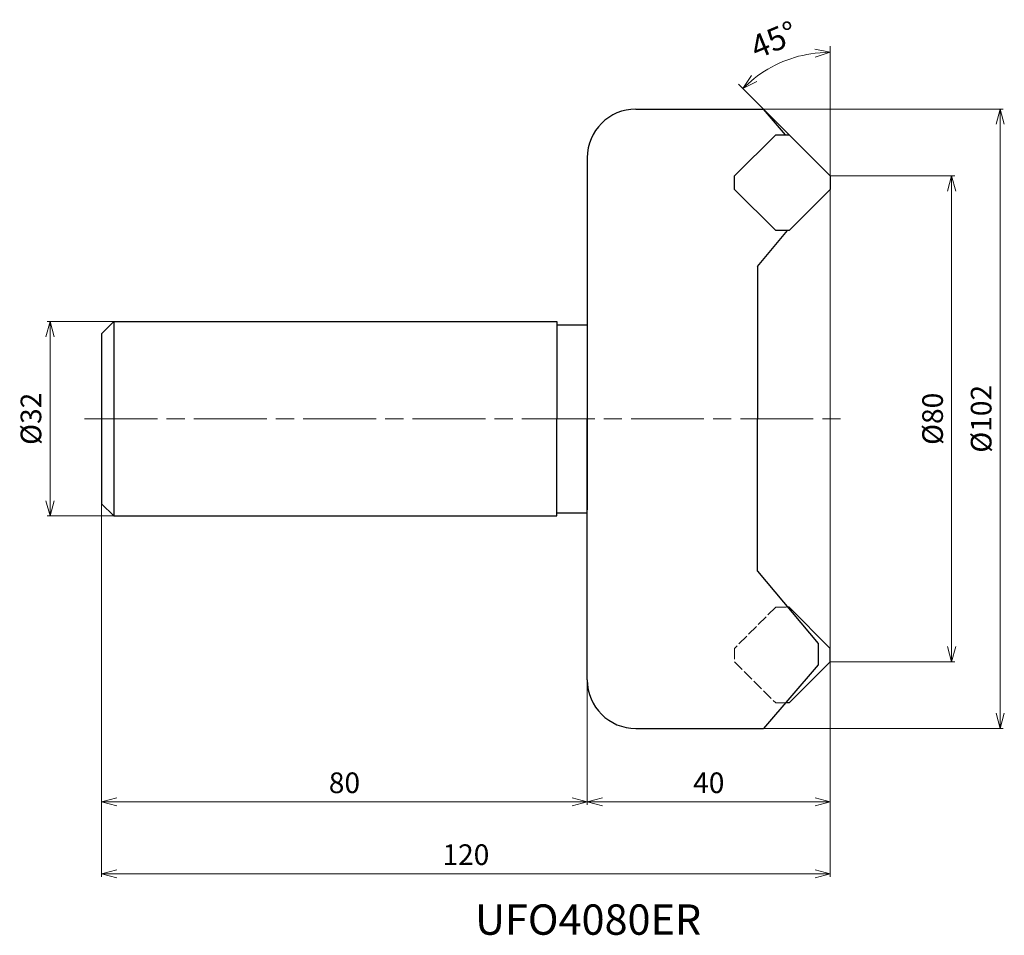
# Model space of a CAD drawing. Units: millimetres. Extents: x -133 to 29, y -85 to 66.
import ezdxf

# ---------------------------------------------------------------- set-up
doc = ezdxf.new("R2010")
doc.units = ezdxf.units.MM
doc.linetypes.add('AM_ISO02W050', pattern=[7.5, 6, -1.5])
doc.linetypes.add('AM_ISO08W050', pattern=[18, 12, -1.5, 3, -1.5])
for name, color, linetype, lineweight in [('AM_0', 7, 'Continuous', 30), ('AM_3', 6, 'AM_ISO02W050', 13), ('AM_5', 3, 'Continuous', 13), ('AM_6', 2, 'Continuous', 30), ('AM_7', 4, 'AM_ISO08W050', 13)]:
    doc.layers.add(name, color=color, linetype=linetype, lineweight=lineweight)
doc.styles.add('ACISOTS', font='isocp.shx', dxfattribs={"bigfont": 'extfont.shx'})
doc.styles.get("Standard").update_dxf_attribs({"font": 'ISOCP.SHX', "bigfont": 'EXTFONT.SHX'})
doc.dimstyles.new('AM_JIS$0', dxfattribs={"dimtxt": 3.4, "dimasz": 2.5, "dimexe": 0.5, "dimexo": 0.1, "dimgap": 1, "dimtad": 3, "dimzin": 1, "dimdsep": 46, "dimtxsty": 'STANDARD', "dimblk": 'OPEN30', "dimcen": 0, "dimclrd": 3, "dimclre": 3, "dimclrt": 2, "dimaunit": 1, "dimadec": 1, "dimazin": 2, "dimtp": 0.1, "dimtm": 0.1, "dimtfac": 0.71, "dimtmove": 0, "dimatfit": 3, "dimldrblk": 'OPEN30', "dimfxl": 1, "dimtzin": 1, "dimlwd": -1, "dimlwe": -1, "dimarcsym": 0})
doc.dimstyles.new('AM_JIS$2', dxfattribs={"dimtxt": 3.8, "dimasz": 2.5, "dimexe": 1, "dimexo": 0, "dimgap": 1.5, "dimtad": 3, "dimzin": 1, "dimdsep": 46, "dimtxsty": 'STANDARD', "dimblk": 'OPEN30', "dimcen": 0, "dimclrd": 256, "dimclre": 256, "dimclrt": 2, "dimaunit": 1, "dimadec": 1, "dimazin": 0, "dimtp": 0.1, "dimtm": 0.1, "dimtfac": 0.71, "dimtmove": 0, "dimatfit": 3, "dimldrblk": 'OPEN30', "dimfxl": 1, "dimlwd": -1, "dimlwe": -1, "dimarcsym": 0})

# ---------------------------------------------------------------- blocks, each defined once
blk = doc.blocks.new('_Open30')
at = {"color": 0, "linetype": 'ByBlock', "lineweight": -2}
for p, q in [((-1, 0.268), (0, 0)), ((0, 0), (-1, -0.268)), ((0, 0), (-1, 0))]:
    blk.add_line(p, q, dxfattribs=at)
blk = doc.blocks.new('*D5')
at = {"layer": 'AM_5', "color": 3}
for p, q in [((-118.1, 16), (-128.98, 16)), ((-128.48, 13.5), (-128.48, -13.5)), ((-118.1, -16), (-128.98, -16))]:
    blk.add_line(p, q, dxfattribs=at)
at = {"layer": 'Defpoints', "color": 0}
for p in [(-118, 16), (-128.48, -16), (-118, -16)]:
    blk.add_point(p, dxfattribs=at)
at = {"layer": 'AM_5', "color": 3, "xscale": 2.5, "yscale": 2.5, "zscale": 2.5}
for p, rotation in [((-128.48, 16), 90), ((-128.48, -16), 270)]:
    blk.add_blockref('_Open30', p, dxfattribs=dict(at, rotation=rotation))
at = {"layer": 'AM_5', "color": 2, "insert": (-131.18, 0), "char_height": 3.4, "attachment_point": 5, "rotation": 90}
blk.add_mtext('%%c32', dxfattribs=at)
blk = doc.blocks.new('*D6')
at = {"layer": 'AM_5', "color": 3}
for p, q in [((-120, -14.1), (-120, -63.58)), ((-40, -15.1), (-40, -63.58)), ((-117.5, -63.08), (-42.5, -63.08))]:
    blk.add_line(p, q, dxfattribs=at)
at = {"layer": 'Defpoints', "color": 0}
for p in [(-120, -14), (-40, -15), (-40, -63.08)]:
    blk.add_point(p, dxfattribs=at)
at = {"layer": 'AM_5', "color": 3, "xscale": 2.5, "yscale": 2.5, "zscale": 2.5, "rotation": 180}
blk.add_blockref('_Open30', (-120, -63.08), dxfattribs=at)
at = {"layer": 'AM_5', "color": 3, "xscale": 2.5, "yscale": 2.5, "zscale": 2.5}
blk.add_blockref('_Open30', (-40, -63.08), dxfattribs=at)
at = {"layer": 'AM_5', "color": 2, "insert": (-80, -60.38), "char_height": 3.4, "attachment_point": 5}
blk.add_mtext('80', dxfattribs=at)
blk = doc.blocks.new('*D7')
at = {"layer": 'AM_5', "color": 3}
for p, q in [((0, 38.8), (0, -63.58)), ((-40, -15.2), (-40, -63.58)), ((-37.5, -63.08), (-2.5, -63.08))]:
    blk.add_line(p, q, dxfattribs=at)
at = {"layer": 'Defpoints', "color": 0}
for p in [(0, 38.9), (-40, -15.1), (0, -63.08)]:
    blk.add_point(p, dxfattribs=at)
at = {"layer": 'AM_5', "color": 3, "xscale": 2.5, "yscale": 2.5, "zscale": 2.5, "rotation": 180}
blk.add_blockref('_Open30', (-40, -63.08), dxfattribs=at)
at = {"layer": 'AM_5', "color": 3, "xscale": 2.5, "yscale": 2.5, "zscale": 2.5}
blk.add_blockref('_Open30', (0, -63.08), dxfattribs=at)
at = {"layer": 'AM_5', "color": 2, "insert": (-20, -60.38), "char_height": 3.4, "attachment_point": 5}
blk.add_mtext('40', dxfattribs=at)
blk = doc.blocks.new('*D8')
at = {"layer": 'AM_5', "color": 3}
for p, q in [((-120, -14.1), (-120, -75.42)), ((0, -39), (0, -75.42)), ((-117.5, -74.92), (-2.5, -74.92))]:
    blk.add_line(p, q, dxfattribs=at)
at = {"layer": 'Defpoints', "color": 0}
for p in [(-120, -14), (0, -38.9), (0, -74.92)]:
    blk.add_point(p, dxfattribs=at)
at = {"layer": 'AM_5', "color": 3, "xscale": 2.5, "yscale": 2.5, "zscale": 2.5, "rotation": 180}
blk.add_blockref('_Open30', (-120, -74.92), dxfattribs=at)
at = {"layer": 'AM_5', "color": 3, "xscale": 2.5, "yscale": 2.5, "zscale": 2.5}
blk.add_blockref('_Open30', (0, -74.92), dxfattribs=at)
at = {"layer": 'AM_5', "color": 2, "insert": (-60, -72.22), "char_height": 3.4, "attachment_point": 5}
blk.add_mtext('120', dxfattribs=at)
blk = doc.blocks.new('*D9')
at = {"layer": 'AM_5', "color": 3}
for p, q in [((0.1, 40), (20.5, 40)), ((20, 37.5), (20, -37.5)), ((0.1, -40), (20.5, -40))]:
    blk.add_line(p, q, dxfattribs=at)
at = {"layer": 'Defpoints', "color": 0}
for p in [(0, 40), (0, -40), (20, -40)]:
    blk.add_point(p, dxfattribs=at)
at = {"layer": 'AM_5', "color": 3, "xscale": 2.5, "yscale": 2.5, "zscale": 2.5}
for p, rotation in [((20, 40), 90), ((20, -40), 270)]:
    blk.add_blockref('_Open30', p, dxfattribs=dict(at, rotation=rotation))
at = {"layer": 'AM_5', "color": 2, "insert": (17.3, 0), "char_height": 3.4, "attachment_point": 5, "rotation": 90}
blk.add_mtext('%%c80', dxfattribs=at)
blk = doc.blocks.new('2')
at = {"layer": 'AM_0'}
for p, q in [((-23.31, 11.05), (-16.53, 17.83)), ((-16.53, 17.83), (-14.33, 17.83)), ((-14.33, 17.83), (-7.55, 11.05)), ((-23.31, 8.85), (-23.31, 11.05)), ((-7.55, 11.05), (-7.55, 8.85)), ((-16.53, 2.07), (-23.31, 8.85)), ((-7.55, 8.85), (-14.33, 2.07)), ((-14.33, 2.07), (-16.53, 2.07))]:
    blk.add_line(p, q, dxfattribs=at)
blk = doc.blocks.new('*D12')
at = {"layer": 'AM_5', "color": 3}
for p, q in [((-26.6, 51), (28.5, 51)), ((28, 48.5), (28, -48.5)), ((-11.05, -51), (28.5, -51))]:
    blk.add_line(p, q, dxfattribs=at)
at = {"layer": 'Defpoints', "color": 0}
for p in [(-26.7, 51), (-11.15, -51), (28, -51)]:
    blk.add_point(p, dxfattribs=at)
at = {"layer": 'AM_5', "color": 3, "xscale": 2.5, "yscale": 2.5, "zscale": 2.5}
for p, rotation in [((28, 51), 90), ((28, -51), 270)]:
    blk.add_blockref('_Open30', p, dxfattribs=dict(at, rotation=rotation))
at = {"layer": 'AM_5', "color": 2, "insert": (25.3, 0), "char_height": 3.4, "attachment_point": 5, "rotation": 90}
blk.add_mtext('%%c102', dxfattribs=at)
blk = doc.blocks.new('*D13')
at = {"layer": 'AM_5'}
for p, q in [((0, 40), (0, 61.37)), ((-6.78, 46.78), (-15.11, 55.11))]:
    blk.add_line(p, q, dxfattribs=at)
blk.add_arc((0, 40), 20.37, 97.0368, 127.9632, dxfattribs=at)
at = {"layer": 'Defpoints', "color": 0}
for p in [(-5.27, 59.67), (-6.78, 46.78), (0, 40), (0, 40), (0, 37.8)]:
    blk.add_point(p, dxfattribs=at)
at = {"layer": 'AM_5', "xscale": 2.5, "yscale": 2.5, "zscale": 2.5}
for p, rotation in [((0, 60.37), 3.518417626121205), ((-14.4, 54.4), 221.4815823738786)]:
    blk.add_blockref('_Open30', p, dxfattribs=dict(at, rotation=rotation))
at = {"layer": 'AM_5', "color": 2, "insert": (-9.1, 61.96), "char_height": 3.8, "attachment_point": 5, "rotation": 22.5}
blk.add_mtext('45%%d', dxfattribs=at)

msp = doc.modelspace()

# ---------------------------------------------------------------- linework, layer by layer
at = {"layer": 'AM_0'}
for p, q in [((-32, 51), (-10.97, 51)), ((-7.36, 46.78), (-10.97, 51)), ((-40, 43), (-40, 0)), ((-12, 25.08), (-7.02, 31.02)), ((-12, 25.08), (-12, 0)), ((-118, 16), (-120, 14)), ((-118, 16), (-90, 16)), ((-118, 16), (-118, -16)), ((-90, 16), (-45, 16)), ((-45, 16), (-45, 0)), ((-45, 15.5), (-40, 15.5)), ((-40, 15), (-40, -15)), ((-120, 14), (-120, -14)), ((-45, -16), (-45, 0)), ((-40, -43), (-40, 0)), ((-12, -25.08), (-12, 0)), ((-118, -16), (-120, -14)), ((-118, -16), (-90, -16)), ((-90, -16), (-45, -16)), ((-45, -15.5), (-40, -15.5)), ((-12, -25.08), (-2, -37)), ((-6.78, -31.02), (-7.02, -31.02)), ((0, -37.8), (-6.78, -31.02)), ((-2, -37), (-2, -40.5)), ((0, -40), (0, -37.8)), ((-2, -40.5), (-10.97, -51)), ((-6.78, -46.78), (0, -40)), ((-6.78, -46.78), (-7.36, -46.78)), ((-32, -51), (-10.97, -51))]:
    msp.add_line(p, q, dxfattribs=at)
for centre, start, end in [((-32, 43), 90, 180), ((-32, -43), 180, 270)]:
    msp.add_arc(centre, 8, start, end, dxfattribs=at)
at = {"layer": 'AM_3', "ltscale": 0.3}
for p, q in [((-8.98, -31.02), (-15.76, -37.8)), ((-8.98, -31.02), (-7.02, -31.02)), ((-15.76, -37.8), (-15.76, -40)), ((-15.76, -40), (-8.98, -46.78)), ((-8.98, -46.78), (-6.78, -46.78))]:
    msp.add_line(p, q, dxfattribs=at)
at = {"layer": 'AM_7'}
msp.add_line((-122.79, 0), (2.79, 0), dxfattribs=at)

# ---------------------------------------------------------------- block references
at = {"layer": 'AM_0'}
msp.add_blockref('2', (7.55, 28.94), dxfattribs=at)

# ---------------------------------------------------------------- texts
at = {"layer": 'AM_6', "insert": (-58.48, -79.97), "char_height": 5, "width": 60.0664, "attachment_point": 1, "style": 'ACISOTS'}
msp.add_mtext('UFO4080ER', dxfattribs=at)

# ---------------------------------------------------------------- dimensions: what is measured, and where the dimension line sits
at = {"layer": 'AM_5'}
dim = msp.add_angular_dim_2l(base=(-5.27, 59.67), line1=((-6.78, 46.78), (0, 40)), line2=((0, 40), (0, 37.8)), text='45%%d', dimstyle='AM_JIS$2', override={"dimscale": 1, "dimdec": 1, "dimlfac": 1, "dimadec": 0}, dxfattribs=at)
dim.commit()
dim.dimension.update_dxf_attribs({"geometry": '*D13', "text_midpoint": (-9.1, 61.96)})
for base, p1, p2, override, picture, middle in [((28, -51), (-26.7, 51), (-11.15, -51), {"dimdec": 0, "dimadec": 0}, '*D12', (25.3, 0)), ((20, -40), (0, 40), (0, -40), {"dimdec": 0}, '*D9', (17.3, 0)), ((-128.48, -16), (-118, 16), (-118, -16), {"dimdec": 0}, '*D5', (-131.18, 0))]:
    dim = msp.add_linear_dim(base=base, p1=p1, p2=p2, angle=90, text='%%c<>', dimstyle='AM_JIS$0', override=override, dxfattribs=at)
    dim.commit()
    dim.dimension.update_dxf_attribs({"geometry": picture, "text_midpoint": middle})
for base, p1, p2, picture, middle in [((0, -63.08), (-40, -15.1), (0, 38.9), '*D7', (-20, -60.38)), ((-40, -63.08), (-120, -14), (-40, -15), '*D6', (-80, -60.38)), ((0, -74.92), (-120, -14), (0, -38.9), '*D8', (-60, -72.22))]:
    dim = msp.add_linear_dim(base=base, p1=p1, p2=p2, angle=0, dimstyle='AM_JIS$0', override={"dimdec": 0}, dxfattribs=at)
    dim.commit()
    dim.dimension.update_dxf_attribs({"geometry": picture, "text_midpoint": middle})

doc.saveas('drawing.dxf')
